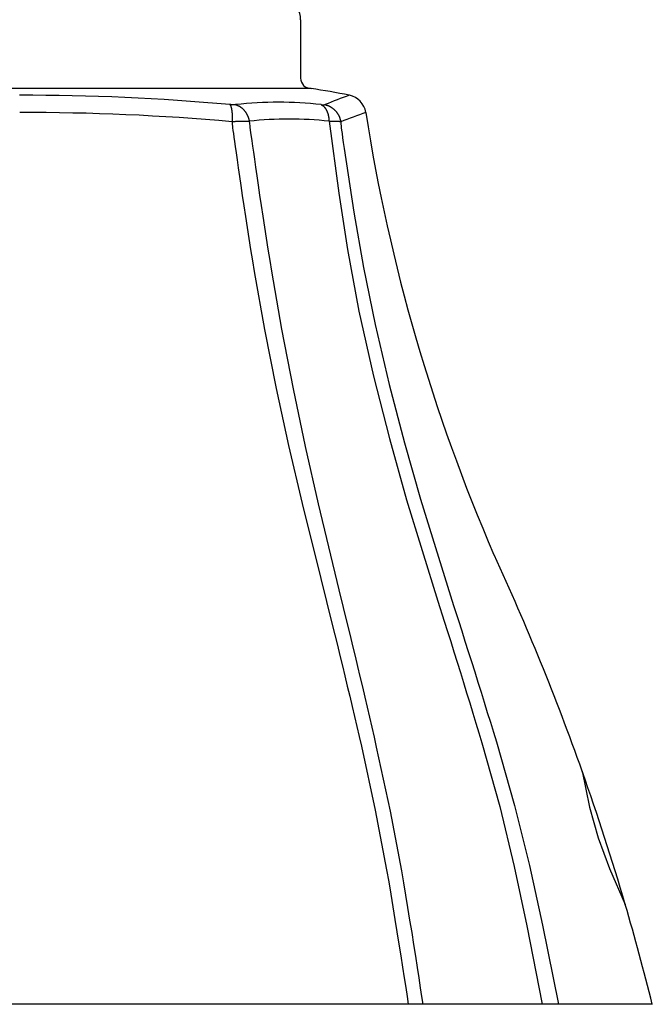
# Model space of a CAD drawing. Units: inches. Extents: x 5.8 to 43.7, y 2.3 to 28.3.
# Drawn here: x 25.6 to 26.9, y 5.2 to 7.2 of the extents above; entities that cross this region are included whole.
import ezdxf

# ---------------------------------------------------------------- set-up
doc = ezdxf.new("R2010")
doc.units = ezdxf.units.IN
doc.header["$MEASUREMENT"] = 0

msp = doc.modelspace()

# ---------------------------------------------------------------- linework, layer by layer
at = {"ltscale": 4}
for p, q in [((26.1964, 7.1949), (26.1964, 7.0793)), ((26.217, 7.0587), (25.0628, 7.0587)), ((26.2929, 7.0452), (26.2927, 7.0451)), ((26.0567, 7.0267), (26.0563, 7.0267)), ((26.0563, 7.0267), (26.0563, 7.0266)), ((26.0563, 7.0266), (26.0564, 7.0265)), ((26.0564, 7.0265), (26.0565, 7.0264)), ((26.0565, 7.0264), (26.0566, 7.0262)), ((26.0566, 7.0262), (26.0567, 7.0261)), ((26.0571, 7.0266), (26.0567, 7.0267)), ((26.0567, 7.0261), (26.0568, 7.0259)), ((26.0568, 7.0259), (26.0569, 7.0258)), ((26.0569, 7.0258), (26.057, 7.0256)), ((26.057, 7.0256), (26.0571, 7.0254)), ((26.0576, 7.0266), (26.0571, 7.0266)), ((26.0571, 7.0254), (26.0573, 7.0252)), ((26.0573, 7.0252), (26.0574, 7.0251)), ((26.0574, 7.0251), (26.0575, 7.0249)), ((26.0575, 7.0249), (26.0576, 7.0247)), ((26.0581, 7.0266), (26.0576, 7.0266)), ((26.0576, 7.0247), (26.0577, 7.0245)), ((26.0577, 7.0245), (26.0578, 7.0243)), ((26.0578, 7.0243), (26.0579, 7.024)), ((26.0579, 7.024), (26.0579, 7.0238)), ((26.0579, 7.0238), (26.058, 7.0236)), ((26.058, 7.0236), (26.0581, 7.0234)), ((26.0586, 7.0265), (26.0581, 7.0266)), ((26.0581, 7.0234), (26.0582, 7.0232)), ((26.0582, 7.0232), (26.0583, 7.0229)), ((26.0583, 7.0229), (26.0583, 7.0227)), ((26.0583, 7.0227), (26.0584, 7.0224)), ((26.0584, 7.0224), (26.0585, 7.0222)), ((26.0585, 7.0222), (26.0586, 7.0219)), ((26.0592, 7.0265), (26.0586, 7.0265)), ((26.0586, 7.0219), (26.0587, 7.0217)), ((26.0587, 7.0217), (26.0587, 7.0214)), ((26.0587, 7.0214), (26.0588, 7.0211)), ((26.0588, 7.0211), (26.0589, 7.0208)), ((26.0589, 7.0208), (26.059, 7.0205)), ((26.059, 7.0205), (26.059, 7.0202)), ((26.059, 7.0202), (26.0591, 7.02)), ((26.0598, 7.0265), (26.0592, 7.0265)), ((26.0604, 7.0264), (26.0598, 7.0265)), ((26.061, 7.0264), (26.0604, 7.0264)), ((26.0616, 7.0264), (26.061, 7.0264)), ((26.0622, 7.0264), (26.0616, 7.0264)), ((26.0628, 7.0263), (26.0622, 7.0264)), ((26.0634, 7.0263), (26.0628, 7.0263)), ((26.0639, 7.0264), (26.0634, 7.0263)), ((26.0644, 7.0264), (26.0639, 7.0264)), ((26.0649, 7.0264), (26.0644, 7.0264)), ((26.0654, 7.0264), (26.0649, 7.0264)), ((26.0659, 7.0264), (26.0654, 7.0264)), ((26.0663, 7.0265), (26.0659, 7.0264)), ((26.0667, 7.0265), (26.0663, 7.0265)), ((26.067, 7.0265), (26.0667, 7.0265)), ((26.0673, 7.0266), (26.067, 7.0265)), ((26.0676, 7.0266), (26.0673, 7.0266)), ((26.0679, 7.0266), (26.0676, 7.0266)), ((26.0679, 7.0266), (26.0681, 7.0265)), ((26.0681, 7.0265), (26.0685, 7.0264)), ((26.0685, 7.0264), (26.0688, 7.0263)), ((26.0688, 7.0263), (26.0692, 7.0262)), ((26.0692, 7.0262), (26.0696, 7.026)), ((26.0696, 7.026), (26.07, 7.0259)), ((26.07, 7.0259), (26.0704, 7.0257)), ((26.0704, 7.0257), (26.0709, 7.0256)), ((26.0709, 7.0256), (26.0713, 7.0254)), ((26.0713, 7.0254), (26.0717, 7.0252)), ((26.0717, 7.0252), (26.0722, 7.025)), ((26.0722, 7.025), (26.0726, 7.0248)), ((26.0726, 7.0248), (26.073, 7.0246)), ((26.073, 7.0246), (26.0735, 7.0244)), ((26.0735, 7.0244), (26.0739, 7.0242)), ((26.0739, 7.0242), (26.0742, 7.024)), ((26.0742, 7.024), (26.0746, 7.0238)), ((26.0746, 7.0238), (26.075, 7.0236)), ((26.075, 7.0236), (26.0754, 7.0234)), ((26.0754, 7.0234), (26.0757, 7.0231)), ((26.0757, 7.0231), (26.0761, 7.0229)), ((26.0761, 7.0229), (26.0764, 7.0227)), ((26.0764, 7.0227), (26.0768, 7.0224)), ((26.0768, 7.0224), (26.0771, 7.0222)), ((26.0771, 7.0222), (26.0775, 7.0219)), ((26.0775, 7.0219), (26.0779, 7.0217)), ((26.0779, 7.0217), (26.0782, 7.0214)), ((26.0782, 7.0214), (26.0786, 7.0211)), ((26.0786, 7.0211), (26.0789, 7.0209)), ((26.0789, 7.0209), (26.0793, 7.0206)), ((26.0793, 7.0206), (26.0796, 7.0203)), ((26.0796, 7.0203), (26.08, 7.02)), ((26.2369, 7.0266), (26.2372, 7.0266)), ((26.2369, 7.0266), (26.2371, 7.0265)), ((26.2371, 7.0265), (26.2373, 7.0264)), ((26.2372, 7.0266), (26.2376, 7.0266)), ((26.2373, 7.0264), (26.2375, 7.0263)), ((26.2375, 7.0263), (26.2378, 7.0262)), ((26.2376, 7.0266), (26.238, 7.0265)), ((26.2378, 7.0262), (26.2381, 7.026)), ((26.238, 7.0265), (26.2384, 7.0265)), ((26.2381, 7.026), (26.2383, 7.0259)), ((26.2383, 7.0259), (26.2386, 7.0257)), ((26.2384, 7.0265), (26.2388, 7.0265)), ((26.2386, 7.0257), (26.2389, 7.0256)), ((26.2388, 7.0265), (26.2392, 7.0264)), ((26.2389, 7.0256), (26.2392, 7.0254)), ((26.2392, 7.0264), (26.2397, 7.0264)), ((26.2392, 7.0254), (26.2395, 7.0252)), ((26.2395, 7.0252), (26.2398, 7.025)), ((26.2397, 7.0264), (26.2402, 7.0264)), ((26.2398, 7.025), (26.2401, 7.0248)), ((26.2401, 7.0248), (26.2404, 7.0246)), ((26.2402, 7.0264), (26.2406, 7.0264)), ((26.2404, 7.0246), (26.2407, 7.0244)), ((26.2406, 7.0264), (26.2411, 7.0264)), ((26.2407, 7.0244), (26.2409, 7.0242)), ((26.2409, 7.0242), (26.2412, 7.024)), ((26.2411, 7.0264), (26.2415, 7.0263)), ((26.2412, 7.024), (26.2414, 7.0238)), ((26.2414, 7.0238), (26.2417, 7.0236)), ((26.2415, 7.0263), (26.2419, 7.0263)), ((26.2417, 7.0236), (26.2419, 7.0234)), ((26.2419, 7.0263), (26.2423, 7.0264)), ((26.2419, 7.0234), (26.2422, 7.0231)), ((26.2422, 7.0231), (26.2424, 7.0229)), ((26.2423, 7.0264), (26.2426, 7.0264)), ((26.2424, 7.0229), (26.2426, 7.0227)), ((26.2426, 7.0264), (26.2429, 7.0264)), ((26.2426, 7.0227), (26.2428, 7.0224)), ((26.2428, 7.0224), (26.2431, 7.0222)), ((26.2429, 7.0264), (26.2432, 7.0264)), ((26.2431, 7.0222), (26.2433, 7.0219)), ((26.2432, 7.0264), (26.2435, 7.0265)), ((26.2433, 7.0219), (26.2435, 7.0217)), ((26.2435, 7.0265), (26.2437, 7.0265)), ((26.2435, 7.0217), (26.2438, 7.0214)), ((26.2437, 7.0265), (26.2439, 7.0265)), ((26.2438, 7.0214), (26.244, 7.0211)), ((26.2439, 7.0265), (26.2441, 7.0266)), ((26.244, 7.0211), (26.2442, 7.0209)), ((26.2441, 7.0266), (26.2443, 7.0266)), ((26.2442, 7.0209), (26.2444, 7.0206)), ((26.2443, 7.0266), (26.2445, 7.0266)), ((26.2444, 7.0206), (26.2446, 7.0203)), ((26.2445, 7.0266), (26.2446, 7.0267)), ((26.2446, 7.0267), (26.2447, 7.0267)), ((26.2446, 7.0203), (26.2449, 7.02)), ((26.2447, 7.0267), (26.245, 7.0266)), ((26.245, 7.0266), (26.2454, 7.0265)), ((26.2454, 7.0265), (26.2458, 7.0264)), ((26.2458, 7.0264), (26.2463, 7.0262)), ((26.2463, 7.0262), (26.2468, 7.0261)), ((26.2468, 7.0261), (26.2473, 7.0259)), ((26.2473, 7.0259), (26.2478, 7.0258)), ((26.2478, 7.0258), (26.2483, 7.0256)), ((26.2483, 7.0256), (26.2488, 7.0254)), ((26.2488, 7.0254), (26.2494, 7.0252)), ((26.2494, 7.0252), (26.2499, 7.0251)), ((26.2499, 7.0251), (26.2504, 7.0249)), ((26.2504, 7.0249), (26.2509, 7.0247)), ((26.2509, 7.0247), (26.2514, 7.0245)), ((26.2514, 7.0245), (26.2519, 7.0243)), ((26.2519, 7.0243), (26.2524, 7.024)), ((26.2524, 7.024), (26.2528, 7.0238)), ((26.2528, 7.0238), (26.2533, 7.0236)), ((26.2533, 7.0236), (26.2537, 7.0234)), ((26.2537, 7.0234), (26.2541, 7.0232)), ((26.2541, 7.0232), (26.2546, 7.0229)), ((26.2546, 7.0229), (26.255, 7.0227)), ((26.255, 7.0227), (26.2554, 7.0224)), ((26.2554, 7.0224), (26.2558, 7.0222)), ((26.2558, 7.0222), (26.2563, 7.0219)), ((26.2563, 7.0219), (26.2567, 7.0217)), ((26.2567, 7.0217), (26.2571, 7.0214)), ((26.2571, 7.0214), (26.2575, 7.0211)), ((26.2575, 7.0211), (26.2579, 7.0208)), ((26.2579, 7.0208), (26.2584, 7.0205)), ((26.2584, 7.0205), (26.2588, 7.0202)), ((26.2588, 7.0202), (26.2592, 7.02)), ((26.0591, 7.02), (26.0592, 7.0196)), ((26.0592, 7.0196), (26.0592, 7.0193)), ((26.0592, 7.0193), (26.0593, 7.019)), ((26.0593, 7.019), (26.0594, 7.0187)), ((26.0594, 7.0187), (26.0594, 7.0184)), ((26.0594, 7.0184), (26.0595, 7.0181)), ((26.0595, 7.0181), (26.0596, 7.0177)), ((26.0596, 7.0177), (26.0596, 7.0174)), ((26.0596, 7.0174), (26.0597, 7.017)), ((26.0597, 7.017), (26.0597, 7.0167)), ((26.0597, 7.0167), (26.0598, 7.0163)), ((26.0598, 7.0163), (26.0598, 7.016)), ((26.0598, 7.016), (26.0599, 7.0156)), ((26.0599, 7.0156), (26.0599, 7.0153)), ((26.0599, 7.0153), (26.06, 7.0149)), ((26.06, 7.0149), (26.06, 7.0145)), ((26.06, 7.0145), (26.0601, 7.0142)), ((26.0601, 7.0142), (26.0601, 7.0138)), ((26.0601, 7.0138), (26.0602, 7.0134)), ((26.0602, 7.0134), (26.0602, 7.013)), ((26.0602, 7.013), (26.0602, 7.0126)), ((26.0602, 7.0126), (26.0603, 7.0122)), ((26.0603, 7.0122), (26.0603, 7.0118)), ((26.0603, 7.0118), (26.0604, 7.0114)), ((26.0604, 7.0114), (26.0604, 7.011)), ((26.0604, 7.011), (26.0604, 7.0106)), ((26.0604, 7.0106), (26.0605, 7.0102)), ((26.0605, 7.0102), (26.0605, 7.0097)), ((26.0605, 7.0097), (26.0605, 7.0093)), ((26.0605, 7.0093), (26.0605, 7.0089)), ((26.0605, 7.0089), (26.0606, 7.0084)), ((26.0606, 7.0084), (26.0606, 7.008)), ((26.0606, 7.008), (26.0606, 7.0076)), ((26.0606, 7.0076), (26.0606, 7.0071)), ((26.0606, 7.0071), (26.0606, 7.0067)), ((26.0606, 7.0067), (26.0607, 7.0062)), ((26.0607, 7.0062), (26.0607, 7.0058)), ((26.0607, 7.0058), (26.0607, 7.0053)), ((26.0607, 7.0053), (26.0607, 7.0049)), ((26.0607, 7.0049), (26.0607, 7.0044)), ((26.0607, 7.0044), (26.0607, 7.004)), ((26.0607, 7.004), (26.0607, 7.0036)), ((26.0607, 7.0036), (26.0607, 7.0031)), ((26.0607, 7.0031), (26.0608, 7.0027)), ((26.0608, 7.0027), (26.0608, 7.0022)), ((26.0608, 7.0022), (26.0608, 7.0017)), ((26.0608, 7.0017), (26.0608, 7.0013)), ((26.0608, 7.0013), (26.0608, 7.0008)), ((26.0608, 7.0008), (26.0608, 7.0003)), ((26.08, 7.02), (26.0803, 7.0197)), ((26.0803, 7.0197), (26.0807, 7.0194)), ((26.0807, 7.0194), (26.081, 7.0191)), ((26.081, 7.0191), (26.0813, 7.0188)), ((26.0813, 7.0188), (26.0817, 7.0185)), ((26.0817, 7.0185), (26.082, 7.0182)), ((26.082, 7.0182), (26.0823, 7.0178)), ((26.0823, 7.0178), (26.0827, 7.0175)), ((26.0827, 7.0175), (26.083, 7.0172)), ((26.083, 7.0172), (26.0833, 7.0168)), ((26.0833, 7.0168), (26.0836, 7.0165)), ((26.0836, 7.0165), (26.0839, 7.0162)), ((26.0839, 7.0162), (26.0842, 7.0158)), ((26.0842, 7.0158), (26.0845, 7.0155)), ((26.0845, 7.0155), (26.0848, 7.0151)), ((26.0848, 7.0151), (26.0851, 7.0147)), ((26.0851, 7.0147), (26.0854, 7.0144)), ((26.0854, 7.0144), (26.0857, 7.014)), ((26.0857, 7.014), (26.086, 7.0136)), ((26.086, 7.0136), (26.0863, 7.0132)), ((26.0863, 7.0132), (26.0866, 7.0129)), ((26.0866, 7.0129), (26.0868, 7.0125)), ((26.0868, 7.0125), (26.0871, 7.0121)), ((26.0871, 7.0121), (26.0874, 7.0117)), ((26.0874, 7.0117), (26.0876, 7.0113)), ((26.0876, 7.0113), (26.0879, 7.0109)), ((26.0879, 7.0109), (26.0882, 7.0105)), ((26.0882, 7.0105), (26.0884, 7.0101)), ((26.0884, 7.0101), (26.0887, 7.0097)), ((26.0887, 7.0097), (26.0889, 7.0092)), ((26.0889, 7.0092), (26.0892, 7.0088)), ((26.0892, 7.0088), (26.0894, 7.0084)), ((26.0894, 7.0084), (26.0896, 7.008)), ((26.0896, 7.008), (26.0899, 7.0075)), ((26.0899, 7.0075), (26.0901, 7.0071)), ((26.0901, 7.0071), (26.0903, 7.0067)), ((26.0903, 7.0067), (26.0905, 7.0062)), ((26.0905, 7.0062), (26.0907, 7.0058)), ((26.0907, 7.0058), (26.0909, 7.0054)), ((26.0909, 7.0054), (26.0912, 7.0049)), ((26.0912, 7.0049), (26.0914, 7.0045)), ((26.0914, 7.0045), (26.0915, 7.0041)), ((26.0915, 7.0041), (26.0917, 7.0036)), ((26.0917, 7.0036), (26.0919, 7.0032)), ((26.0919, 7.0032), (26.0921, 7.0027)), ((26.0921, 7.0027), (26.0923, 7.0023)), ((26.0923, 7.0023), (26.0925, 7.0018)), ((26.0925, 7.0018), (26.0926, 7.0014)), ((26.0926, 7.0014), (26.0928, 7.0009)), ((26.0928, 7.0009), (26.0929, 7.0004)), ((26.2449, 7.02), (26.2451, 7.0197)), ((26.2451, 7.0197), (26.2453, 7.0194)), ((26.2453, 7.0194), (26.2455, 7.0191)), ((26.2455, 7.0191), (26.2457, 7.0188)), ((26.2457, 7.0188), (26.2459, 7.0185)), ((26.2459, 7.0185), (26.2461, 7.0182)), ((26.2461, 7.0182), (26.2463, 7.0178)), ((26.2463, 7.0178), (26.2465, 7.0175)), ((26.2465, 7.0175), (26.2467, 7.0172)), ((26.2467, 7.0172), (26.2469, 7.0168)), ((26.2469, 7.0168), (26.2471, 7.0165)), ((26.2471, 7.0165), (26.2473, 7.0162)), ((26.2473, 7.0162), (26.2475, 7.0158)), ((26.2475, 7.0158), (26.2477, 7.0155)), ((26.2477, 7.0155), (26.2478, 7.0151)), ((26.2478, 7.0151), (26.248, 7.0147)), ((26.248, 7.0147), (26.2482, 7.0144)), ((26.2482, 7.0144), (26.2483, 7.014)), ((26.2483, 7.014), (26.2485, 7.0136)), ((26.2485, 7.0136), (26.2487, 7.0132)), ((26.2487, 7.0132), (26.2488, 7.0129)), ((26.2488, 7.0129), (26.249, 7.0125)), ((26.249, 7.0125), (26.2492, 7.0121)), ((26.2492, 7.0121), (26.2493, 7.0117)), ((26.2493, 7.0117), (26.2495, 7.0113)), ((26.2495, 7.0113), (26.2496, 7.0109)), ((26.2496, 7.0109), (26.2497, 7.0105)), ((26.2497, 7.0105), (26.2499, 7.0101)), ((26.2499, 7.0101), (26.25, 7.0097)), ((26.25, 7.0097), (26.2502, 7.0092)), ((26.2502, 7.0092), (26.2503, 7.0088)), ((26.2503, 7.0088), (26.2504, 7.0084)), ((26.2504, 7.0084), (26.2505, 7.008)), ((26.2505, 7.008), (26.2507, 7.0075)), ((26.2507, 7.0075), (26.2508, 7.0071)), ((26.2508, 7.0071), (26.2509, 7.0067)), ((26.2509, 7.0067), (26.251, 7.0062)), ((26.251, 7.0062), (26.2511, 7.0058)), ((26.2511, 7.0058), (26.2512, 7.0054)), ((26.2512, 7.0054), (26.2513, 7.0049)), ((26.2513, 7.0049), (26.2514, 7.0045)), ((26.2514, 7.0045), (26.2515, 7.0041)), ((26.2515, 7.0041), (26.2516, 7.0036)), ((26.2516, 7.0036), (26.2517, 7.0032)), ((26.2517, 7.0032), (26.2518, 7.0027)), ((26.2518, 7.0027), (26.2518, 7.0023)), ((26.2518, 7.0023), (26.2519, 7.0018)), ((26.2519, 7.0018), (26.252, 7.0014)), ((26.252, 7.0014), (26.2521, 7.0009)), ((26.2521, 7.0009), (26.2521, 7.0004)), ((26.2592, 7.02), (26.2596, 7.0196)), ((26.2596, 7.0196), (26.26, 7.0193)), ((26.26, 7.0193), (26.2604, 7.019)), ((26.2604, 7.019), (26.2608, 7.0187)), ((26.2608, 7.0187), (26.2612, 7.0184)), ((26.2612, 7.0184), (26.2616, 7.0181)), ((26.2616, 7.0181), (26.262, 7.0177)), ((26.262, 7.0177), (26.2624, 7.0174)), ((26.2624, 7.0174), (26.2627, 7.017)), ((26.2627, 7.017), (26.2631, 7.0167)), ((26.2631, 7.0167), (26.2635, 7.0163)), ((26.2635, 7.0163), (26.2638, 7.016)), ((26.2638, 7.016), (26.2642, 7.0156)), ((26.2642, 7.0156), (26.2646, 7.0153)), ((26.2646, 7.0153), (26.2649, 7.0149)), ((26.2649, 7.0149), (26.2653, 7.0145)), ((26.2653, 7.0145), (26.2656, 7.0142)), ((26.2656, 7.0142), (26.2659, 7.0138)), ((26.2659, 7.0138), (26.2663, 7.0134)), ((26.2663, 7.0134), (26.2666, 7.013)), ((26.2666, 7.013), (26.2669, 7.0126)), ((26.2669, 7.0126), (26.2672, 7.0122)), ((26.2672, 7.0122), (26.2676, 7.0118)), ((26.2676, 7.0118), (26.2679, 7.0114)), ((26.2679, 7.0114), (26.2682, 7.011)), ((26.2682, 7.011), (26.2685, 7.0106)), ((26.2685, 7.0106), (26.2688, 7.0102)), ((26.2688, 7.0102), (26.2691, 7.0097)), ((26.2691, 7.0097), (26.2693, 7.0093)), ((26.2693, 7.0093), (26.2696, 7.0089)), ((26.2696, 7.0089), (26.2699, 7.0084)), ((26.2699, 7.0084), (26.2702, 7.008)), ((26.2702, 7.008), (26.2704, 7.0076)), ((26.2704, 7.0076), (26.2707, 7.0071)), ((26.2707, 7.0071), (26.2709, 7.0067)), ((26.2709, 7.0067), (26.2712, 7.0062)), ((26.2712, 7.0062), (26.2714, 7.0058)), ((26.2714, 7.0058), (26.2717, 7.0053)), ((26.2717, 7.0053), (26.2719, 7.0049)), ((26.2719, 7.0049), (26.2721, 7.0044)), ((26.2721, 7.0044), (26.2724, 7.004)), ((26.2724, 7.004), (26.2726, 7.0036)), ((26.2726, 7.0036), (26.2728, 7.0031)), ((26.2728, 7.0031), (26.273, 7.0027)), ((26.273, 7.0027), (26.2732, 7.0022)), ((26.2732, 7.0022), (26.2734, 7.0017)), ((26.2734, 7.0017), (26.2736, 7.0013)), ((26.2736, 7.0013), (26.2737, 7.0008)), ((26.2737, 7.0008), (26.2739, 7.0003)), ((26.0606, 6.994), (26.0605, 6.9935)), ((26.0605, 6.9935), (26.0605, 6.9931)), ((26.0605, 6.9931), (26.0605, 6.9928)), ((26.0616, 6.9928), (26.0605, 6.9928)), ((26.0605, 6.9928), (26.0606, 6.9919)), ((26.0607, 6.9965), (26.0606, 6.996)), ((26.0606, 6.996), (26.0606, 6.9955)), ((26.0606, 6.9955), (26.0606, 6.9949)), ((26.0606, 6.9949), (26.0606, 6.9944)), ((26.0606, 6.9944), (26.0606, 6.994)), ((26.0606, 6.9919), (26.0607, 6.9908)), ((26.0608, 7.0003), (26.0607, 6.9998)), ((26.0607, 6.9998), (26.0607, 6.9993)), ((26.0607, 6.9993), (26.0607, 6.9988)), ((26.0607, 6.9988), (26.0607, 6.9982)), ((26.0607, 6.9982), (26.0607, 6.9977)), ((26.0607, 6.9977), (26.0607, 6.9971)), ((26.0607, 6.9971), (26.0607, 6.9965)), ((26.0607, 6.9908), (26.0608, 6.9892)), ((26.0608, 6.9892), (26.061, 6.9871)), ((26.061, 6.9871), (26.0614, 6.9842)), ((26.0614, 6.9842), (26.0618, 6.9805)), ((26.0629, 6.9929), (26.0616, 6.9928)), ((26.0643, 6.9929), (26.0629, 6.9929)), ((26.0658, 6.9929), (26.0643, 6.9929)), ((26.0673, 6.993), (26.0658, 6.9929)), ((26.069, 6.993), (26.0673, 6.993)), ((26.0707, 6.9931), (26.069, 6.993)), ((26.0725, 6.9931), (26.0707, 6.9931)), ((26.0743, 6.9931), (26.0725, 6.9931)), ((26.0761, 6.9932), (26.0743, 6.9931)), ((26.0779, 6.9932), (26.0761, 6.9932)), ((26.0796, 6.9933), (26.0779, 6.9932)), ((26.0813, 6.9933), (26.0796, 6.9933)), ((26.0829, 6.9933), (26.0813, 6.9933)), ((26.0845, 6.9934), (26.0829, 6.9933)), ((26.0859, 6.9934), (26.0845, 6.9934)), ((26.0874, 6.9934), (26.0859, 6.9934)), ((26.0887, 6.9935), (26.0874, 6.9934)), ((26.0899, 6.9935), (26.0887, 6.9935)), ((26.0911, 6.9935), (26.0899, 6.9935)), ((26.0921, 6.9935), (26.0911, 6.9935)), ((26.0931, 6.9935), (26.0921, 6.9935)), ((26.0929, 7.0004), (26.0931, 6.9999)), ((26.0931, 6.9999), (26.0933, 6.9994)), ((26.094, 6.9936), (26.0931, 6.9935)), ((26.0933, 6.9994), (26.0934, 6.9988)), ((26.0934, 6.9988), (26.0936, 6.9983)), ((26.0936, 6.9983), (26.0937, 6.9978)), ((26.0937, 6.9978), (26.0939, 6.9972)), ((26.0939, 6.9972), (26.094, 6.9967)), ((26.094, 6.9967), (26.0941, 6.9961)), ((26.0947, 6.9936), (26.094, 6.9936)), ((26.0941, 6.9961), (26.0942, 6.9956)), ((26.0942, 6.9956), (26.0944, 6.9952)), ((26.0944, 6.9952), (26.0945, 6.9947)), ((26.0945, 6.9947), (26.0946, 6.9943)), ((26.0946, 6.9943), (26.0946, 6.9939)), ((26.0946, 6.9939), (26.0947, 6.9936)), ((26.0947, 6.9936), (26.0948, 6.9927)), ((26.0948, 6.9927), (26.0949, 6.9916)), ((26.0949, 6.9916), (26.095, 6.9901)), ((26.095, 6.9901), (26.0953, 6.988)), ((26.0953, 6.988), (26.0956, 6.9852)), ((26.0956, 6.9852), (26.096, 6.9815)), ((26.096, 6.9815), (26.0967, 6.9767)), ((26.2521, 7.0004), (26.2522, 6.9999)), ((26.2522, 6.9999), (26.2522, 6.9994)), ((26.2522, 6.9994), (26.2523, 6.9988)), ((26.2523, 6.9988), (26.2524, 6.9983)), ((26.2524, 6.9983), (26.2524, 6.9978)), ((26.2524, 6.9978), (26.2524, 6.9972)), ((26.2524, 6.9972), (26.2525, 6.9967)), ((26.2525, 6.9967), (26.2525, 6.9961)), ((26.2525, 6.9961), (26.2526, 6.9956)), ((26.2526, 6.9956), (26.2526, 6.9952)), ((26.2526, 6.9952), (26.2526, 6.9947)), ((26.2526, 6.9947), (26.2526, 6.9943)), ((26.2526, 6.9943), (26.2527, 6.9939)), ((26.2527, 6.9939), (26.2527, 6.9936)), ((26.2536, 6.9936), (26.2527, 6.9936)), ((26.2527, 6.9936), (26.272, 6.8513)), ((26.2546, 6.9935), (26.2536, 6.9936)), ((26.2557, 6.9935), (26.2546, 6.9935)), ((26.2569, 6.9935), (26.2557, 6.9935)), ((26.2582, 6.9935), (26.2569, 6.9935)), ((26.2595, 6.9935), (26.2582, 6.9935)), ((26.2608, 6.9934), (26.2595, 6.9935)), ((26.2622, 6.9934), (26.2608, 6.9934)), ((26.2635, 6.9934), (26.2622, 6.9934)), ((26.2648, 6.9933), (26.2635, 6.9934)), ((26.2661, 6.9933), (26.2648, 6.9933)), ((26.2673, 6.9933), (26.2661, 6.9933)), ((26.2684, 6.9932), (26.2673, 6.9933)), ((26.2694, 6.9932), (26.2684, 6.9932)), ((26.2704, 6.9931), (26.2694, 6.9932)), ((26.2713, 6.9931), (26.2704, 6.9931)), ((26.2721, 6.9931), (26.2713, 6.9931)), ((26.2728, 6.993), (26.2721, 6.9931)), ((26.2735, 6.993), (26.2728, 6.993)), ((26.2741, 6.9929), (26.2735, 6.993)), ((26.2739, 7.0003), (26.2741, 6.9998)), ((26.2741, 6.9998), (26.2743, 6.9993)), ((26.2746, 6.9929), (26.2741, 6.9929)), ((26.2743, 6.9993), (26.2744, 6.9988)), ((26.2744, 6.9988), (26.2746, 6.9982)), ((26.2746, 6.9982), (26.2747, 6.9977)), ((26.2751, 6.9929), (26.2746, 6.9929)), ((26.2747, 6.9977), (26.2749, 6.9971)), ((26.2749, 6.9971), (26.275, 6.9965)), ((26.275, 6.9965), (26.2751, 6.996)), ((26.2751, 6.996), (26.2753, 6.9955)), ((26.2755, 6.9928), (26.2751, 6.9929)), ((26.2753, 6.9955), (26.2754, 6.9949)), ((26.2754, 6.9949), (26.2755, 6.9944)), ((26.2755, 6.9944), (26.2756, 6.994)), ((26.2759, 6.9928), (26.2755, 6.9928)), ((26.2756, 6.994), (26.2757, 6.9935)), ((26.2757, 6.9935), (26.2758, 6.9931)), ((26.2758, 6.9931), (26.2759, 6.9928)), ((26.2759, 6.9928), (26.2758, 6.9925)), ((26.2758, 6.9925), (26.2758, 6.9921)), ((26.2758, 6.9921), (26.2758, 6.9913)), ((26.2758, 6.9913), (26.2759, 6.9899)), ((26.2759, 6.9899), (26.2761, 6.9878)), ((26.2761, 6.9878), (26.2764, 6.9849)), ((26.2764, 6.9849), (26.2769, 6.9809)), ((26.0618, 6.9805), (26.0624, 6.9757)), ((26.0624, 6.9757), (26.0632, 6.9698)), ((26.0632, 6.9698), (26.0642, 6.9625)), ((26.0642, 6.9625), (26.0654, 6.9538)), ((26.0967, 6.9767), (26.0974, 6.9708)), ((26.0974, 6.9708), (26.0984, 6.9636)), ((26.0984, 6.9636), (26.0996, 6.9549)), ((26.2769, 6.9809), (26.2775, 6.9758)), ((26.2775, 6.9758), (26.2784, 6.9692)), ((26.2784, 6.9692), (26.2795, 6.9612)), ((26.0654, 6.9538), (26.0668, 6.9435)), ((26.0668, 6.9435), (26.0685, 6.9314)), ((26.0996, 6.9549), (26.1011, 6.9446)), ((26.1011, 6.9446), (26.1028, 6.9325)), ((26.2795, 6.9612), (26.2809, 6.9514)), ((26.2809, 6.9514), (26.2826, 6.9398)), ((26.0685, 6.9314), (26.0705, 6.9174)), ((26.1028, 6.9325), (26.1048, 6.9185)), ((26.2826, 6.9398), (26.3021, 6.8136)), ((26.0705, 6.9174), (26.0728, 6.9018)), ((26.1048, 6.9185), (26.107, 6.9029)), ((26.0728, 6.9018), (26.0753, 6.8846)), ((26.0753, 6.8846), (26.078, 6.8662)), ((26.107, 6.9029), (26.1095, 6.8857)), ((26.1095, 6.8857), (26.1122, 6.8672)), ((26.078, 6.8662), (26.0809, 6.8466)), ((26.1122, 6.8672), (26.1151, 6.8476)), ((26.0809, 6.8466), (26.084, 6.8262)), ((26.1151, 6.8476), (26.1182, 6.8271)), ((26.272, 6.8513), (26.2892, 6.7396)), ((26.084, 6.8262), (26.0872, 6.8051)), ((26.1182, 6.8271), (26.1214, 6.8059)), ((26.1214, 6.8059), (26.1247, 6.7842)), ((26.3021, 6.8136), (26.321, 6.7044)), ((26.0872, 6.8051), (26.0905, 6.7834)), ((26.0905, 6.7834), (26.0939, 6.7615)), ((26.1247, 6.7842), (26.1281, 6.7622)), ((26.0939, 6.7615), (26.0974, 6.7395)), ((26.1281, 6.7622), (26.1316, 6.7402)), ((26.0974, 6.7395), (26.1009, 6.7176)), ((26.1316, 6.7402), (26.1351, 6.7182)), ((26.2892, 6.7396), (26.312, 6.6173)), ((26.1009, 6.7176), (26.1045, 6.6961)), ((26.1351, 6.7182), (26.1386, 6.6966)), ((26.1045, 6.6961), (26.1248, 6.5812)), ((26.1386, 6.6966), (26.1586, 6.5817)), ((26.321, 6.7044), (26.3438, 6.5914)), ((26.312, 6.6173), (26.3409, 6.4892)), ((26.3438, 6.5914), (26.3718, 6.4724)), ((26.1248, 6.5812), (26.1481, 6.4643)), ((26.1586, 6.5817), (26.1815, 6.4641)), ((26.3409, 6.4892), (26.3725, 6.3653)), ((26.1481, 6.4643), (26.1726, 6.3519)), ((26.1815, 6.4641), (26.2055, 6.3499)), ((26.3718, 6.4724), (26.402, 6.357)), ((26.3725, 6.3653), (26.4064, 6.244)), ((26.1726, 6.3519), (26.1995, 6.237)), ((26.2055, 6.3499), (26.2313, 6.236)), ((26.402, 6.357), (26.4339, 6.245)), ((26.4064, 6.244), (26.4684, 6.0435)), ((26.4339, 6.245), (26.4995, 6.0348)), ((26.1995, 6.237), (26.2364, 6.0883)), ((26.2313, 6.236), (26.2724, 6.0656)), ((26.2364, 6.0883), (26.2592, 5.9969)), ((26.2724, 6.0656), (26.2895, 5.9955)), ((26.4684, 6.0435), (26.481, 6.0036)), ((26.4995, 6.0348), (26.509, 6.005)), ((26.2592, 5.9969), (26.2643, 5.9765)), ((26.2895, 5.9955), (26.2944, 5.9751)), ((26.481, 6.0036), (26.4874, 5.9834)), ((26.509, 6.005), (26.5155, 5.9846)), ((26.2643, 5.9765), (26.2693, 5.9562)), ((26.2944, 5.9751), (26.2993, 5.9548)), ((26.4874, 5.9834), (26.4938, 5.9632)), ((26.5155, 5.9846), (26.522, 5.9643)), ((26.2693, 5.9562), (26.2742, 5.9358)), ((26.2993, 5.9548), (26.3042, 5.9344)), ((26.4938, 5.9632), (26.5002, 5.9429)), ((26.522, 5.9643), (26.5284, 5.9439)), ((26.2742, 5.9358), (26.2792, 5.9155)), ((26.3042, 5.9344), (26.3091, 5.9141)), ((26.5002, 5.9429), (26.5065, 5.9225)), ((26.5284, 5.9439), (26.5349, 5.9236)), ((26.2792, 5.9155), (26.284, 5.8952)), ((26.3091, 5.9141), (26.3139, 5.8938)), ((26.5065, 5.9225), (26.5128, 5.9022)), ((26.5349, 5.9236), (26.5412, 5.9033)), ((26.284, 5.8952), (26.2889, 5.875)), ((26.3139, 5.8938), (26.3187, 5.8736)), ((26.5128, 5.9022), (26.5191, 5.882)), ((26.5412, 5.9033), (26.5476, 5.8831)), ((26.2889, 5.875), (26.2937, 5.8549)), ((26.3187, 5.8736), (26.3234, 5.8534)), ((26.5191, 5.882), (26.5253, 5.8618)), ((26.5476, 5.8831), (26.5539, 5.863)), ((26.2937, 5.8549), (26.2984, 5.8349)), ((26.3234, 5.8534), (26.3281, 5.8333)), ((26.5253, 5.8618), (26.5314, 5.8417)), ((26.5539, 5.863), (26.5601, 5.843)), ((26.2984, 5.8349), (26.3031, 5.8149)), ((26.3281, 5.8333), (26.3327, 5.8134)), ((26.5314, 5.8417), (26.5375, 5.8217)), ((26.5601, 5.843), (26.5662, 5.8231)), ((26.3031, 5.8149), (26.3077, 5.7952)), ((26.3327, 5.8134), (26.3373, 5.7936)), ((26.5375, 5.8217), (26.5435, 5.8019)), ((26.5662, 5.8231), (26.5723, 5.8034)), ((26.3077, 5.7952), (26.3122, 5.7755)), ((26.3373, 5.7936), (26.3418, 5.7739)), ((26.5435, 5.8019), (26.5494, 5.7823)), ((26.5723, 5.8034), (26.5782, 5.7838)), ((26.3122, 5.7755), (26.3167, 5.756)), ((26.3418, 5.7739), (26.3462, 5.7544)), ((26.5494, 5.7823), (26.5552, 5.7628)), ((26.5782, 5.7838), (26.5841, 5.7645)), ((26.3167, 5.756), (26.3442, 5.6295)), ((26.3462, 5.7544), (26.3736, 5.6274)), ((26.5552, 5.7628), (26.5908, 5.6364)), ((26.5841, 5.7645), (26.6203, 5.6383)), ((26.7541, 5.7066), (26.7689, 5.6352)), ((26.5908, 5.6364), (26.6195, 5.5181)), ((26.6203, 5.6383), (26.6497, 5.52)), ((26.3442, 5.6295), (26.3667, 5.5111)), ((26.3736, 5.6274), (26.396, 5.5092)), ((26.7689, 5.6352), (26.7858, 5.5747)), ((26.7858, 5.5747), (26.8081, 5.5141)), ((26.6497, 5.52), (26.6755, 5.4013)), ((26.3667, 5.5111), (26.3709, 5.4872)), ((26.396, 5.5092), (26.4001, 5.4854)), ((26.6195, 5.5181), (26.6445, 5.4001)), ((26.8081, 5.5141), (26.8394, 5.4427)), ((26.3709, 5.4872), (26.375, 5.4628)), ((26.4001, 5.4854), (26.4043, 5.4611)), ((26.375, 5.4628), (26.3792, 5.4379)), ((26.4043, 5.4611), (26.4084, 5.4364)), ((26.3792, 5.4379), (26.3833, 5.4131)), ((26.4084, 5.4364), (26.4124, 5.4117)), ((26.3833, 5.4131), (26.3872, 5.3884)), ((26.4124, 5.4117), (26.4164, 5.3872)), ((26.3872, 5.3884), (26.3911, 5.3643)), ((26.4164, 5.3872), (26.4202, 5.3633)), ((26.6445, 5.4001), (26.6747, 5.2449)), ((26.6755, 5.4013), (26.7069, 5.2449)), ((26.3911, 5.3643), (26.3948, 5.3409)), ((26.4202, 5.3633), (26.4238, 5.34)), ((26.3948, 5.3409), (26.3983, 5.3185)), ((26.4238, 5.34), (26.4273, 5.3179)), ((26.3983, 5.3185), (26.4016, 5.2975)), ((26.4273, 5.3179), (26.4305, 5.297)), ((26.4016, 5.2975), (26.4046, 5.278)), ((26.4305, 5.297), (26.4335, 5.2777)), ((26.4046, 5.278), (26.4073, 5.2604)), ((26.4335, 5.2777), (26.4361, 5.2602)), ((26.4073, 5.2604), (26.4096, 5.2449)), ((26.4361, 5.2602), (26.4385, 5.2449)), ((26.8931, 5.2449), (24.3868, 5.2449))]:
    msp.add_line(p, q, dxfattribs=at)
for centre, radius, start, end in [((26.1552, 7.1949), 0.0412, 0, 68.7155), ((26.217, 7.0793), 0.0206, 180, 270), ((25.6503, 2.5913), 4.4539, 84.7709, 90.1341), ((25.9671, 5.4288), 1.6489, 78.6057, 81.283), ((26.7349, 5.8232), 1.2995, 109.8833, 112.1601), ((26.2848, 7.0048), 0.0412, 8.8884, 78.6057), ((26.1524, 6.2655), 0.7658, 83.6635, 96.3371), ((25.651, 2.3793), 4.6317, 84.9271, 90.1366), ((26.7452, 5.784), 1.2967, 108.8807, 111.2173), ((29.8824, 7.5675), 3.6002, 188.8884, 203.445), ((26.1737, 6.3022), 0.6959, 83.4826, 96.5181), ((22.0478, 4.0384), 4.9932, 19.5171, 24.8283), ((22.0478, 4.0384), 4.9932, 16.3349, 19.5171), ((22.0478, 4.0384), 4.9932, 13.9823, 16.3349)]:
    msp.add_arc(centre, radius, start, end, dxfattribs=at)

doc.saveas('drawing.dxf')
